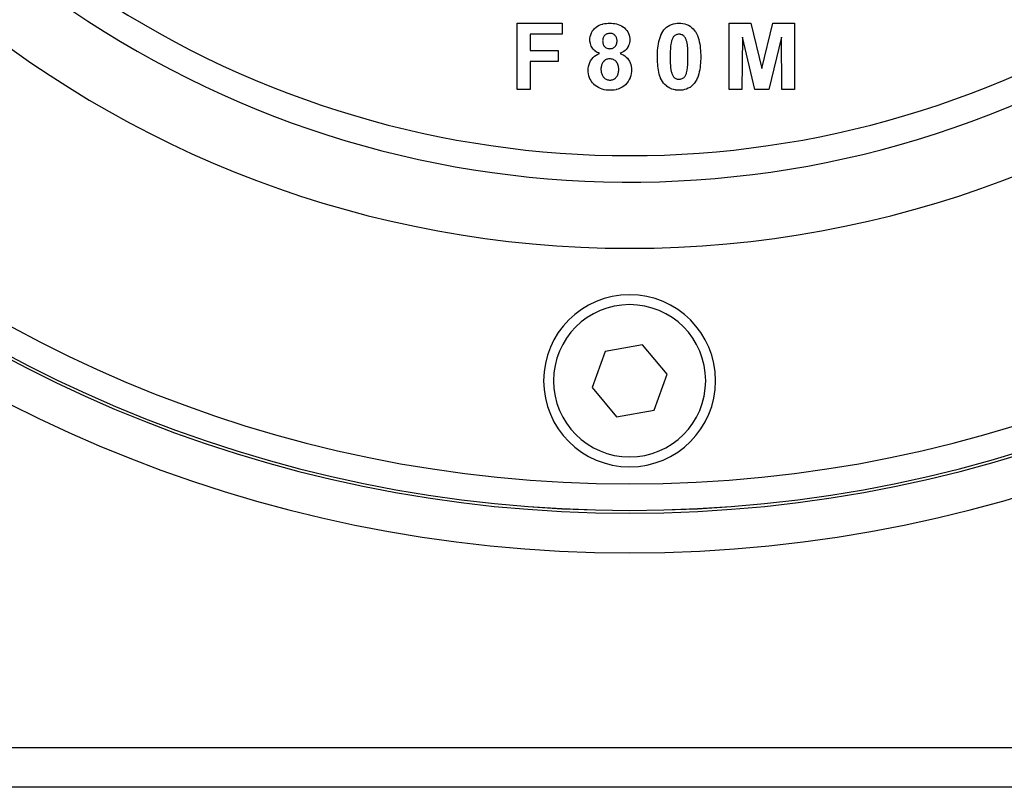
# Model space of a CAD drawing. Extents: x 24 to 1347, y -773 to 283.
# Drawn here: x 1176 to 1250, y -376 to -318 of the extents above; entities that cross this region are included whole.
import ezdxf

# ---------------------------------------------------------------- set-up
doc = ezdxf.new("R2010")
doc.units = 0
doc.linetypes.add('DASHED', pattern=[11.05, 8.7, -2.35])
doc.layers.get('0').update_dxf_attribs({"linetype": 'CONTINUOUS'})
doc.layers.add('NEVIDI', color=4, linetype='DASHED')

msp = doc.modelspace()

# ---------------------------------------------------------------- linework, layer by layer
at = {"color": 2}
for p, q in [((1213.511604, -318.204154), (1216.90904, -318.204154)), ((1213.511604, -323.204154), (1213.511604, -318.204154)), ((1216.90904, -318.204154), (1216.90904, -319.037487)), ((1219.461397, -318.502877), (1219.575419, -318.424328)), ((1219.575419, -318.424328), (1219.578091, -318.42272)), ((1219.578091, -318.42272), (1219.700548, -318.358075)), ((1219.700548, -318.358075), (1219.703381, -318.356764)), ((1219.703381, -318.356764), (1219.831906, -318.304522)), ((1219.831906, -318.304522), (1219.834608, -318.303574)), ((1219.834608, -318.303574), (1219.967643, -318.264284)), ((1219.967643, -318.264284), (1219.97042, -318.263599)), ((1219.97042, -318.263599), (1220.106262, -318.235279)), ((1220.106262, -318.235279), (1220.109333, -318.234754)), ((1220.109333, -318.234754), (1220.246608, -318.216574)), ((1220.246608, -318.216574), (1220.249714, -318.216278)), ((1220.249714, -318.216278), (1220.387912, -318.207387)), ((1220.387912, -318.207387), (1220.391032, -318.207269)), ((1220.391032, -318.207269), (1220.505195, -318.204154)), ((1220.505195, -318.204154), (1220.613966, -318.207064)), ((1220.613966, -318.207064), (1220.616815, -318.207169)), ((1220.616815, -318.207169), (1220.746996, -318.21523)), ((1220.746996, -318.21523), (1220.749818, -318.215487)), ((1220.749818, -318.215487), (1220.879099, -318.231611)), ((1220.879099, -318.231611), (1220.881905, -318.23206)), ((1220.881905, -318.23206), (1221.009709, -318.257151)), ((1221.009709, -318.257151), (1221.012497, -318.257803)), ((1221.012497, -318.257803), (1221.138203, -318.292643)), ((1221.138203, -318.292643), (1221.140891, -318.293519)), ((1221.140891, -318.293519), (1221.262809, -318.339398)), ((1221.262809, -318.339398), (1221.265433, -318.340514)), ((1221.265433, -318.340514), (1221.383109, -318.396882)), ((1221.383109, -318.396882), (1221.385529, -318.398202)), ((1221.385529, -318.398202), (1221.496023, -318.467287)), ((1224.794095, -318.510643), (1224.91004, -318.425881)), ((1224.91004, -318.425881), (1224.912704, -318.42416)), ((1224.912704, -318.42416), (1225.037993, -318.353749)), ((1225.037993, -318.353749), (1225.040748, -318.352403)), ((1225.040748, -318.352403), (1225.172846, -318.295862)), ((1225.172846, -318.295862), (1225.175779, -318.294782)), ((1225.175779, -318.294782), (1225.313338, -318.253037)), ((1225.313338, -318.253037), (1225.316379, -318.252297)), ((1225.316379, -318.252297), (1225.457536, -318.224467)), ((1225.457536, -318.224467), (1225.460627, -318.223992)), ((1225.460627, -318.223992), (1225.603362, -318.208926)), ((1225.603362, -318.208926), (1225.606484, -318.208743)), ((1225.606484, -318.208743), (1225.735954, -318.204154)), ((1225.73597, -318.204154), (1225.869288, -318.208919)), ((1225.869288, -318.208919), (1225.872429, -318.209107)), ((1225.872429, -318.209107), (1226.015848, -318.22455)), ((1226.015848, -318.22455), (1226.01901, -318.225046)), ((1226.01901, -318.225046), (1226.160578, -318.253964)), ((1226.160578, -318.253964), (1226.163653, -318.254742)), ((1226.163653, -318.254742), (1226.301736, -318.297283)), ((1226.301736, -318.297283), (1226.304613, -318.29834)), ((1226.304613, -318.29834), (1226.437105, -318.355678)), ((1226.437105, -318.355678), (1226.44013, -318.357201)), ((1226.44013, -318.357201), (1226.564857, -318.429664)), ((1226.564857, -318.429664), (1226.567463, -318.431394)), ((1226.567463, -318.431394), (1226.68344, -318.517721)), ((1229.524424, -323.204154), (1229.524424, -318.204154)), ((1229.524424, -318.204154), (1231.151027, -318.204154)), ((1231.151027, -318.204154), (1231.992373, -321.61461)), ((1231.992373, -321.61461), (1232.833719, -318.204154)), ((1232.833719, -318.204154), (1234.460322, -318.204154)), ((1234.460322, -318.204154), (1234.460322, -323.204154)), ((1214.473142, -319.037487), (1214.473142, -320.255436)), ((1216.90904, -319.037487), (1214.473142, -319.037487)), ((1219.022469, -319.209544), (1219.057053, -319.075436)), ((1219.057053, -319.075436), (1219.058, -319.072478)), ((1219.058, -319.072478), (1219.108093, -318.943388)), ((1219.108093, -318.943388), (1219.10941, -318.940547)), ((1219.10941, -318.940547), (1219.175556, -318.818934)), ((1219.175556, -318.818934), (1219.177244, -318.816246)), ((1219.177244, -318.816246), (1219.257534, -318.703183)), ((1219.257534, -318.703183), (1219.25933, -318.700934)), ((1219.25933, -318.700934), (1219.352548, -318.598259)), ((1219.352548, -318.598259), (1219.3547, -318.596164)), ((1219.3547, -318.596164), (1219.458945, -318.5048)), ((1219.458945, -318.5048), (1219.461397, -318.502877)), ((1220.049157, -319.207336), (1220.020163, -319.258629)), ((1220.050263, -319.205628), (1220.049157, -319.207336)), ((1220.08534, -319.157944), (1220.050263, -319.205628)), ((1220.086478, -319.156574), (1220.08534, -319.157944)), ((1220.126886, -319.113223), (1220.086478, -319.156574)), ((1220.12835, -319.111825), (1220.126886, -319.113223)), ((1220.173428, -319.073764), (1220.12835, -319.111825)), ((1220.175035, -319.072574), (1220.173428, -319.073764)), ((1220.224638, -319.040725), (1220.175035, -319.072574)), ((1220.226389, -319.039757), (1220.224638, -319.040725)), ((1220.27988, -319.014421), (1220.226389, -319.039757)), ((1220.281609, -319.013726), (1220.27988, -319.014421)), ((1220.337748, -318.994913), (1220.281609, -319.013726)), ((1220.339765, -318.994367), (1220.337748, -318.994913)), ((1220.397467, -318.982396), (1220.339765, -318.994367)), ((1220.399442, -318.982106), (1220.397467, -318.982396)), ((1220.458039, -318.976151), (1220.399442, -318.982106)), ((1220.460034, -318.976018), (1220.458039, -318.976151)), ((1220.511203, -318.973384), (1220.460034, -318.976018)), ((1220.556056, -318.975696), (1220.511203, -318.973384)), ((1220.557828, -318.975811), (1220.556056, -318.975696)), ((1220.612189, -318.981087), (1220.557828, -318.975811)), ((1220.613944, -318.98133), (1220.612189, -318.981087)), ((1220.667492, -318.991884), (1220.613944, -318.98133)), ((1220.66922, -318.99233), (1220.667492, -318.991884)), ((1220.721401, -319.008919), (1220.66922, -318.99233)), ((1220.723074, -319.00955), (1220.721401, -319.008919)), ((1220.773036, -319.031449), (1220.723074, -319.00955)), ((1220.774621, -319.032251), (1220.773036, -319.031449)), ((1220.821746, -319.059877), (1220.774621, -319.032251)), ((1220.823213, -319.060871), (1220.821746, -319.059877)), ((1220.866354, -319.094394), (1220.823213, -319.060871)), ((1220.867693, -319.095573), (1220.866354, -319.094394)), ((1220.906786, -319.133935), (1220.867693, -319.095573)), ((1220.907995, -319.135248), (1220.906786, -319.133935)), ((1220.942941, -319.177392), (1220.907995, -319.135248)), ((1220.943991, -319.178809), (1220.942941, -319.177392)), ((1220.973784, -319.224309), (1220.943991, -319.178809)), ((1221.496023, -318.467287), (1221.498517, -318.46905)), ((1221.498517, -318.46905), (1221.600957, -318.549525)), ((1221.600957, -318.549525), (1221.603106, -318.551391)), ((1221.603106, -318.551391), (1221.696989, -318.641662)), ((1221.696989, -318.641662), (1221.698929, -318.643747)), ((1221.698929, -318.643747), (1221.782071, -318.744268)), ((1221.782071, -318.744268), (1221.783764, -318.746555)), ((1221.783764, -318.746555), (1221.855614, -318.855187)), ((1221.855614, -318.855187), (1221.85704, -318.85765)), ((1221.85704, -318.85765), (1221.915054, -318.974486)), ((1221.915054, -318.974486), (1221.91616, -318.977106)), ((1221.91616, -318.977106), (1221.959806, -319.09979)), ((1221.959806, -319.09979), (1221.960609, -319.10252)), ((1221.960609, -319.10252), (1221.990747, -319.229255)), ((1224.298542, -319.272382), (1224.356419, -319.120544)), ((1224.356419, -319.120544), (1224.357796, -319.117382)), ((1224.357796, -319.117382), (1224.427716, -318.970673)), ((1224.427716, -318.970673), (1224.429403, -318.967466)), ((1224.429403, -318.967466), (1224.431097, -318.964263)), ((1224.431097, -318.964263), (1224.507573, -318.834142)), ((1224.507573, -318.834142), (1224.511958, -318.827437)), ((1224.511958, -318.827437), (1224.513988, -318.82436)), ((1224.513988, -318.82436), (1224.596139, -318.711966)), ((1224.596139, -318.711966), (1224.684079, -318.612615)), ((1224.684079, -318.612615), (1224.686246, -318.610334)), ((1224.686246, -318.610334), (1224.791498, -318.512771)), ((1224.791498, -318.512771), (1224.794095, -318.510643)), ((1225.361003, -319.176478), (1225.321386, -319.217936)), ((1225.362506, -319.175097), (1225.361003, -319.176478)), ((1225.407154, -319.139045), (1225.362506, -319.175097)), ((1225.408801, -319.137879), (1225.407154, -319.139045)), ((1225.457729, -319.107439), (1225.408801, -319.137879)), ((1225.459269, -319.106598), (1225.457729, -319.107439)), ((1225.511209, -319.081676), (1225.459269, -319.106598)), ((1225.512827, -319.081), (1225.511209, -319.081676)), ((1225.567107, -319.061601), (1225.512827, -319.081)), ((1225.568797, -319.061095), (1225.567107, -319.061601)), ((1225.624832, -319.04767), (1225.568797, -319.061095)), ((1225.626805, -319.047319), (1225.624832, -319.04767)), ((1225.68368, -319.040429), (1225.626805, -319.047319)), ((1225.685678, -319.040278), (1225.68368, -319.040429)), ((1225.735963, -319.037487), (1225.685678, -319.040278)), ((1225.767994, -319.039088), (1225.735963, -319.037487)), ((1225.769774, -319.039193), (1225.767994, -319.039088)), ((1225.823756, -319.044048), (1225.769774, -319.039193)), ((1225.825524, -319.044282), (1225.823756, -319.044048)), ((1225.878889, -319.054442), (1225.825524, -319.044282)), ((1225.880617, -319.054873), (1225.878889, -319.054442)), ((1225.932475, -319.070783), (1225.880617, -319.054873)), ((1225.934147, -319.071393), (1225.932475, -319.070783)), ((1225.984207, -319.09257), (1225.934147, -319.071393)), ((1225.985807, -319.093343), (1225.984207, -319.09257)), ((1226.03342, -319.119321), (1225.985807, -319.093343)), ((1226.034933, -319.120255), (1226.03342, -319.119321)), ((1226.079359, -319.151606), (1226.034933, -319.120255)), ((1226.080738, -319.152723), (1226.079359, -319.151606)), ((1226.120554, -319.189506), (1226.080738, -319.152723)), ((1226.121782, -319.190791), (1226.120554, -319.189506)), ((1226.157102, -319.232285), (1226.121782, -319.190791)), ((1226.68344, -318.517721), (1226.685849, -318.519715)), ((1226.685849, -318.519715), (1226.791339, -318.618107)), ((1226.791339, -318.618107), (1226.793661, -318.620563)), ((1226.793661, -318.620563), (1226.879793, -318.717976)), ((1226.879793, -318.717976), (1226.963794, -318.833821)), ((1226.963794, -318.833821), (1226.965693, -318.836726)), ((1226.965693, -318.836726), (1226.968165, -318.840532)), ((1226.968165, -318.840532), (1227.045083, -318.970631)), ((1227.045083, -318.970631), (1227.04845, -318.977044)), ((1227.04845, -318.977044), (1227.05003, -318.980084)), ((1227.05003, -318.980084), (1227.118166, -319.12786)), ((1227.118166, -319.12786), (1227.119595, -319.131254)), ((1227.119595, -319.131254), (1227.177692, -319.283234)), ((1218.998783, -319.470179), (1219.003491, -319.352947)), ((1219.00261, -319.550525), (1218.998783, -319.470179)), ((1219.00274, -319.552564), (1219.00261, -319.550525)), ((1219.00315, -319.558798), (1219.00274, -319.552564)), ((1219.012393, -319.64697), (1219.00315, -319.558798)), ((1219.003491, -319.352947), (1219.003695, -319.350067)), ((1219.003695, -319.350067), (1219.021877, -319.212575)), ((1219.012431, -319.647218), (1219.012393, -319.64697)), ((1219.012731, -319.6492), (1219.012431, -319.647218)), ((1219.031679, -319.742275), (1219.012731, -319.6492)), ((1219.021877, -319.212575), (1219.022469, -319.209544)), ((1219.032233, -319.744458), (1219.031679, -319.742275)), ((1219.05968, -319.835456), (1219.032233, -319.744458)), ((1219.060352, -319.837375), (1219.05968, -319.835456)), ((1219.095764, -319.925735), (1219.060352, -319.837375)), ((1219.096609, -319.927595), (1219.095764, -319.925735)), ((1219.139846, -320.012296), (1219.096609, -319.927595)), ((1219.962385, -319.49614), (1219.960322, -319.545299)), ((1219.960322, -319.545299), (1219.962182, -319.592944)), ((1219.962182, -319.592944), (1219.962271, -319.594735)), ((1219.962271, -319.594735), (1219.966376, -319.650211)), ((1219.962496, -319.494114), (1219.962385, -319.49614)), ((1219.967525, -319.435451), (1219.962496, -319.494114)), ((1219.966376, -319.650211), (1219.966563, -319.651985)), ((1219.966563, -319.651985), (1219.974806, -319.706988)), ((1219.967778, -319.433442), (1219.967525, -319.435451)), ((1219.978315, -319.375251), (1219.967778, -319.433442)), ((1219.974806, -319.706988), (1219.975154, -319.708737)), ((1219.975154, -319.708737), (1219.988638, -319.76281)), ((1219.97873, -319.373516), (1219.978315, -319.375251)), ((1219.995642, -319.31674), (1219.97873, -319.373516)), ((1219.988638, -319.76281), (1219.989152, -319.764516)), ((1219.989152, -319.764516), (1220.007777, -319.817052)), ((1219.99633, -319.314821), (1219.995642, -319.31674)), ((1220.019267, -319.260457), (1219.99633, -319.314821)), ((1220.007777, -319.817052), (1220.008453, -319.818697)), ((1220.008453, -319.818697), (1220.032257, -319.869052)), ((1220.020163, -319.258629), (1220.019267, -319.260457)), ((1220.032257, -319.869052), (1220.0331, -319.870614)), ((1220.0331, -319.870614), (1220.062249, -319.918105)), ((1220.062249, -319.918105), (1220.063262, -319.919562)), ((1220.063262, -319.919562), (1220.097762, -319.963326)), ((1220.889811, -319.983164), (1220.929902, -319.938603)), ((1220.929902, -319.938603), (1220.931164, -319.937009)), ((1220.931164, -319.937009), (1220.96521, -319.888031)), ((1220.96521, -319.888031), (1220.966265, -319.886293)), ((1220.966265, -319.886293), (1220.994081, -319.83354)), ((1220.974779, -319.22605), (1220.973784, -319.224309)), ((1220.999051, -319.274764), (1220.974779, -319.22605)), ((1220.994081, -319.83354), (1220.994924, -319.831688)), ((1220.994924, -319.831688), (1221.016717, -319.775868)), ((1220.999846, -319.2766), (1220.999051, -319.274764)), ((1221.019113, -319.327653), (1220.999846, -319.2766)), ((1221.016717, -319.775868), (1221.017276, -319.774175)), ((1221.017276, -319.774175), (1221.033124, -319.716365)), ((1221.01966, -319.329326), (1221.019113, -319.327653)), ((1221.034149, -319.382123), (1221.01966, -319.329326)), ((1221.033124, -319.716365), (1221.033559, -319.714376)), ((1221.033559, -319.714376), (1221.043225, -319.655598)), ((1221.034529, -319.383837), (1221.034149, -319.382123)), ((1221.043533, -319.437623), (1221.034529, -319.383837)), ((1221.043225, -319.655598), (1221.043455, -319.653579)), ((1221.043455, -319.653579), (1221.048068, -319.594152)), ((1221.043743, -319.439427), (1221.043533, -319.437623)), ((1221.04811, -319.493841), (1221.043743, -319.439427)), ((1221.048068, -319.594152), (1221.048169, -319.592119)), ((1221.048204, -319.495649), (1221.04811, -319.493841)), ((1221.048169, -319.592119), (1221.050065, -319.542295)), ((1221.050065, -319.542295), (1221.048204, -319.495649)), ((1221.923693, -319.899934), (1221.873063, -319.998506)), ((1221.92465, -319.897755), (1221.923693, -319.899934)), ((1221.963567, -319.793569), (1221.92465, -319.897755)), ((1221.964267, -319.791337), (1221.963567, -319.793569)), ((1221.99169, -319.683702), (1221.964267, -319.791337)), ((1221.990747, -319.229255), (1221.991265, -319.232056)), ((1221.991265, -319.232056), (1222.007562, -319.361439)), ((1221.992166, -319.681242), (1221.99169, -319.683702)), ((1222.006387, -319.571435), (1221.992166, -319.681242)), ((1222.006576, -319.568911), (1222.006387, -319.571435)), ((1222.011604, -319.470179), (1222.006576, -319.568911)), ((1222.007562, -319.361439), (1222.007747, -319.364275)), ((1222.007747, -319.364275), (1222.011604, -319.470179)), ((1224.131643, -320.084423), (1224.150221, -319.922783)), ((1224.150221, -319.922783), (1224.150666, -319.919389)), ((1224.150666, -319.919389), (1224.175579, -319.758695)), ((1224.175579, -319.758695), (1224.176239, -319.755072)), ((1224.176239, -319.755072), (1224.208753, -319.595827)), ((1224.208753, -319.595827), (1224.2095, -319.592478)), ((1224.2095, -319.592478), (1224.24819, -319.43453)), ((1224.24819, -319.43453), (1224.24916, -319.430987)), ((1224.24916, -319.430987), (1224.297362, -319.275865)), ((1224.297362, -319.275865), (1224.298542, -319.272382)), ((1225.098069, -319.927225), (1225.080462, -320.12955)), ((1225.098532, -319.92292), (1225.098069, -319.927225)), ((1225.125775, -319.721813), (1225.098532, -319.92292)), ((1225.126552, -319.717285), (1225.125775, -319.721813)), ((1225.170057, -319.528272), (1225.126552, -319.717285)), ((1225.185297, -319.482167), (1225.170057, -319.528272)), ((1225.18587, -319.480473), (1225.185297, -319.482167)), ((1225.205182, -319.426294), (1225.18587, -319.480473)), ((1225.205908, -319.424387), (1225.205182, -319.426294)), ((1225.227901, -319.371473), (1225.205908, -319.424387)), ((1225.228748, -319.369614), (1225.227901, -319.371473)), ((1225.254349, -319.318314), (1225.228748, -319.369614)), ((1225.255328, -319.31652), (1225.254349, -319.318314)), ((1225.284815, -319.267269), (1225.255328, -319.31652)), ((1225.285941, -319.265564), (1225.284815, -319.267269)), ((1225.320076, -319.219501), (1225.285941, -319.265564)), ((1225.321386, -319.217936), (1225.320076, -319.219501)), ((1226.158168, -319.233686), (1226.157102, -319.232285)), ((1226.188946, -319.278456), (1226.158168, -319.233686)), ((1226.18993, -319.280033), (1226.188946, -319.278456)), ((1226.216885, -319.327094), (1226.18993, -319.280033)), ((1226.217705, -319.328647), (1226.216885, -319.327094)), ((1226.241654, -319.377433), (1226.217705, -319.328647)), ((1226.2424, -319.379065), (1226.241654, -319.377433)), ((1226.263756, -319.428903), (1226.2424, -319.379065)), ((1226.264412, -319.430532), (1226.263756, -319.428903)), ((1226.283757, -319.481357), (1226.264412, -319.430532)), ((1226.284361, -319.483037), (1226.283757, -319.481357)), ((1226.30182, -319.53447), (1226.284361, -319.483037)), ((1226.302362, -319.536158), (1226.30182, -319.53447)), ((1226.318052, -319.588078), (1226.302362, -319.536158)), ((1226.318535, -319.589789), (1226.318052, -319.588078)), ((1226.332207, -319.642314), (1226.318535, -319.589789)), ((1226.332618, -319.644052), (1226.332207, -319.642314)), ((1226.343816, -319.697111), (1226.332618, -319.644052)), ((1226.344144, -319.698853), (1226.343816, -319.697111)), ((1226.353357, -319.752449), (1226.344144, -319.698853)), ((1226.353638, -319.754214), (1226.353357, -319.752449)), ((1226.361807, -319.807852), (1226.353638, -319.754214)), ((1226.362063, -319.809609), (1226.361807, -319.807852)), ((1226.369438, -319.863372), (1226.362063, -319.809609)), ((1226.369663, -319.865139), (1226.369438, -319.863372)), ((1226.375889, -319.918986), (1226.369663, -319.865139)), ((1226.376071, -319.920748), (1226.375889, -319.918986)), ((1226.381179, -319.974805), (1226.376071, -319.920748)), ((1227.177692, -319.283234), (1227.178877, -319.28672)), ((1227.178877, -319.28672), (1227.226209, -319.442412)), ((1227.226209, -319.442412), (1227.227125, -319.445715)), ((1227.227125, -319.445715), (1227.265705, -319.604028)), ((1227.265705, -319.604028), (1227.266413, -319.607383)), ((1227.266413, -319.607383), (1227.297141, -319.767305)), ((1227.297141, -319.767305), (1227.297768, -319.770924)), ((1227.297768, -319.770924), (1227.322083, -319.931704)), ((1227.322083, -319.931704), (1227.322557, -319.935351)), ((1227.322557, -319.935351), (1227.340958, -320.097046)), ((1230.518014, -319.267855), (1230.485963, -323.204154)), ((1231.456516, -323.204154), (1230.518014, -319.267855)), ((1233.466732, -319.267855), (1232.528231, -323.204154)), ((1233.498783, -323.204154), (1233.466732, -319.267855)), ((1214.473142, -320.255436), (1216.588527, -320.255436)), ((1216.588527, -320.255436), (1216.588527, -321.088769)), ((1219.140857, -320.01407), (1219.139846, -320.012296)), ((1219.191767, -320.094344), (1219.140857, -320.01407)), ((1219.192944, -320.09601), (1219.191767, -320.094344)), ((1219.252002, -320.170266), (1219.192944, -320.09601)), ((1219.253519, -320.171979), (1219.252002, -320.170266)), ((1219.319504, -320.240336), (1219.253519, -320.171979)), ((1219.320996, -320.241727), (1219.319504, -320.240336)), ((1219.394219, -320.30236), (1219.320996, -320.241727)), ((1219.347856, -320.701343), (1219.468924, -320.616384)), ((1219.395843, -320.303598), (1219.394219, -320.30236)), ((1219.473197, -320.358639), (1219.395843, -320.303598)), ((1219.468924, -320.616384), (1219.471578, -320.614718)), ((1219.471578, -320.614718), (1219.600013, -320.54129)), ((1219.474905, -320.35975), (1219.473197, -320.358639)), ((1219.556698, -320.408351), (1219.474905, -320.35975)), ((1219.558487, -320.409332), (1219.556698, -320.408351)), ((1219.560467, -320.410413), (1219.558487, -320.409332)), ((1219.639647, -320.450344), (1219.560467, -320.410413)), ((1219.600013, -320.54129), (1219.602803, -320.53987)), ((1219.602803, -320.53987), (1219.720937, -320.485805)), ((1219.643429, -320.452085), (1219.639647, -320.450344)), ((1219.645322, -320.452951), (1219.643429, -320.452085)), ((1219.720938, -320.485804), (1219.645322, -320.452951)), ((1220.097762, -319.963326), (1220.098943, -319.964648)), ((1220.098943, -319.964648), (1220.138549, -320.003679)), ((1220.138549, -320.003679), (1220.139892, -320.004845)), ((1220.139892, -320.004845), (1220.184032, -320.038648)), ((1220.184032, -320.038648), (1220.185724, -320.039786)), ((1220.185724, -320.039786), (1220.233506, -320.067918)), ((1220.233506, -320.067918), (1220.235319, -320.068845)), ((1220.235319, -320.068845), (1220.286099, -320.091175)), ((1220.286099, -320.091175), (1220.288008, -320.091885)), ((1220.288008, -320.091885), (1220.341038, -320.108256)), ((1220.341038, -320.108256), (1220.343012, -320.108745)), ((1220.343012, -320.108745), (1220.397442, -320.119058)), ((1220.397442, -320.119058), (1220.399451, -320.119329)), ((1220.399451, -320.119329), (1220.454577, -320.124634)), ((1220.454577, -320.124634), (1220.456602, -320.124769)), ((1220.456602, -320.124769), (1220.502189, -320.12723)), ((1220.502189, -320.12723), (1220.554015, -320.124444)), ((1220.554015, -320.124444), (1220.556016, -320.124305)), ((1220.556016, -320.124305), (1220.615298, -320.118013)), ((1220.615298, -320.118013), (1220.617269, -320.117711)), ((1220.617269, -320.117711), (1220.675568, -320.105157)), ((1220.675568, -320.105157), (1220.677494, -320.104619)), ((1220.677494, -320.104619), (1220.734002, -320.085188)), ((1220.734002, -320.085188), (1220.735956, -320.084386)), ((1220.735956, -320.084386), (1220.789811, -320.05833)), ((1220.789811, -320.05833), (1220.791559, -320.057345)), ((1220.791559, -320.057345), (1220.841501, -320.024709)), ((1220.841501, -320.024709), (1220.843098, -320.023507)), ((1220.843098, -320.023507), (1220.888366, -319.984577)), ((1220.888366, -319.984577), (1220.889811, -319.983164)), ((1221.282436, -320.485804), (1221.391021, -320.532891)), ((1221.370228, -320.445962), (1221.282437, -320.485804)), ((1221.372319, -320.444971), (1221.370228, -320.445962)), ((1221.470751, -320.393454), (1221.372319, -320.444971)), ((1221.391021, -320.532891), (1221.393729, -320.534176)), ((1221.393729, -320.534176), (1221.395081, -320.534821)), ((1221.395081, -320.534821), (1221.503482, -320.592616)), ((1221.472744, -320.392284), (1221.470751, -320.393454)), ((1221.565581, -320.331526), (1221.472744, -320.392284)), ((1221.503482, -320.592616), (1221.511022, -320.597072)), ((1221.511022, -320.597072), (1221.513467, -320.598528)), ((1221.513467, -320.598528), (1221.625132, -320.671205)), ((1221.567664, -320.33002), (1221.565581, -320.331526)), ((1221.654671, -320.261083), (1221.567664, -320.33002)), ((1221.625132, -320.671205), (1221.627443, -320.672866)), ((1221.627443, -320.672866), (1221.730308, -320.757203)), ((1221.656606, -320.259397), (1221.654671, -320.261083)), ((1221.736243, -320.182231), (1221.656606, -320.259397)), ((1221.737813, -320.180531), (1221.736243, -320.182231)), ((1221.808615, -320.095099), (1221.737813, -320.180531)), ((1221.810148, -320.09304), (1221.808615, -320.095099)), ((1221.87179, -320.000658), (1221.810148, -320.09304)), ((1221.873063, -319.998506), (1221.87179, -320.000658)), ((1224.101348, -320.728191), (1224.102747, -320.585259)), ((1224.102747, -320.585259), (1224.10281, -320.581788)), ((1224.10281, -320.581788), (1224.102896, -320.57725)), ((1224.102896, -320.57725), (1224.107788, -320.426395)), ((1224.107788, -320.426395), (1224.108088, -320.419393)), ((1224.108088, -320.419393), (1224.108248, -320.415712)), ((1224.108248, -320.415712), (1224.116755, -320.253402)), ((1224.116755, -320.253402), (1224.117004, -320.249727)), ((1224.117004, -320.249727), (1224.131291, -320.087834)), ((1224.131291, -320.087834), (1224.131643, -320.084423)), ((1225.064636, -320.548518), (1225.062886, -320.738208)), ((1225.064704, -320.544188), (1225.064636, -320.548518)), ((1225.069977, -320.341286), (1225.064704, -320.544188)), ((1225.070139, -320.336712), (1225.069977, -320.341286)), ((1225.080154, -320.134119), (1225.070139, -320.336712)), ((1225.080462, -320.12955), (1225.080154, -320.134119)), ((1226.381333, -319.976576), (1226.381179, -319.974805)), ((1226.385786, -320.030787), (1226.381333, -319.976576)), ((1226.385926, -320.032559), (1226.385786, -320.030787)), ((1226.390083, -320.08658), (1226.385926, -320.032559)), ((1226.390214, -320.088353), (1226.390083, -320.08658)), ((1226.393999, -320.142558), (1226.390214, -320.088353)), ((1226.394114, -320.144328), (1226.393999, -320.142558)), ((1226.39727, -320.198381), (1226.394114, -320.144328)), ((1226.397361, -320.200152), (1226.39727, -320.198381)), ((1226.39982, -320.254449), (1226.397361, -320.200152)), ((1226.399891, -320.256229), (1226.39982, -320.254449)), ((1226.401856, -320.310341), (1226.399891, -320.256229)), ((1226.401915, -320.312102), (1226.401856, -320.310341)), ((1226.403667, -320.366482), (1226.401915, -320.312102)), ((1226.403723, -320.368236), (1226.403667, -320.366482)), ((1226.4054, -320.422524), (1226.403723, -320.368236)), ((1226.405453, -320.42434), (1226.4054, -320.422524)), ((1226.40692, -320.478501), (1226.405453, -320.42434)), ((1226.406962, -320.480256), (1226.40692, -320.478501)), ((1226.40805, -320.534559), (1226.406962, -320.480256)), ((1226.408078, -320.536343), (1226.40805, -320.534559)), ((1226.408705, -320.590544), (1226.408078, -320.536343)), ((1226.408719, -320.592299), (1226.408705, -320.590544)), ((1226.408998, -320.646675), (1226.408719, -320.592299)), ((1226.409003, -320.648456), (1226.408998, -320.646675)), ((1226.409059, -320.70273), (1226.409003, -320.648456)), ((1227.340958, -320.097046), (1227.34133, -320.100702)), ((1227.34133, -320.100702), (1227.355327, -320.262822)), ((1227.355327, -320.262822), (1227.355554, -320.266261)), ((1227.355554, -320.266261), (1227.363933, -320.428772)), ((1227.363933, -320.428772), (1227.364087, -320.432391)), ((1227.364087, -320.432391), (1227.364239, -320.436011)), ((1227.364239, -320.436011), (1227.369038, -320.587068)), ((1227.369038, -320.587068), (1227.369184, -320.595074)), ((1227.369184, -320.595074), (1227.369248, -320.598757)), ((1227.369248, -320.598757), (1227.370578, -320.738207)), ((1214.473142, -321.088769), (1214.473142, -323.204154)), ((1216.588527, -321.088769), (1214.473142, -321.088769)), ((1218.897467, -321.46678), (1218.933671, -321.323277)), ((1218.933671, -321.323277), (1218.934593, -321.320311)), ((1218.934593, -321.320311), (1218.985948, -321.181485)), ((1218.985948, -321.181485), (1218.987201, -321.178573)), ((1218.987201, -321.178573), (1219.052897, -321.046016)), ((1219.052897, -321.046016), (1219.054412, -321.043347)), ((1219.054412, -321.043347), (1219.13526, -320.919402)), ((1219.13526, -320.919402), (1219.137137, -320.916897)), ((1219.137137, -320.916897), (1219.233514, -320.804728)), ((1219.233514, -320.804728), (1219.235706, -320.802487)), ((1219.235706, -320.802487), (1219.345403, -320.70329)), ((1219.345403, -320.70329), (1219.347856, -320.701343)), ((1219.86111, -321.433035), (1219.847571, -321.490816)), ((1219.861652, -321.431062), (1219.86111, -321.433035)), ((1219.879135, -321.374234), (1219.861652, -321.431062)), ((1219.879788, -321.372306), (1219.879135, -321.374234)), ((1219.900543, -321.316439), (1219.879788, -321.372306)), ((1219.901312, -321.31455), (1219.900543, -321.316439)), ((1219.92556, -321.260438), (1219.901312, -321.31455)), ((1219.92646, -321.258609), (1219.92556, -321.260438)), ((1219.954519, -321.206373), (1219.92646, -321.258609)), ((1219.955545, -321.20461), (1219.954519, -321.206373)), ((1219.987157, -321.154059), (1219.955545, -321.20461)), ((1219.988155, -321.152568), (1219.987157, -321.154059)), ((1220.023277, -321.104403), (1219.988155, -321.152568)), ((1220.024545, -321.102825), (1220.023277, -321.104403)), ((1220.064302, -321.058813), (1220.024545, -321.102825)), ((1220.065729, -321.057405), (1220.064302, -321.058813)), ((1220.110136, -321.01802), (1220.065729, -321.057405)), ((1220.111703, -321.016772), (1220.110136, -321.01802)), ((1220.160307, -320.98246), (1220.111703, -321.016772)), ((1220.161893, -320.981479), (1220.160307, -320.98246)), ((1220.214446, -320.953428), (1220.161893, -320.981479)), ((1220.216271, -320.952601), (1220.214446, -320.953428)), ((1220.271634, -320.931235), (1220.216271, -320.952601)), ((1220.273538, -320.930608), (1220.271634, -320.931235)), ((1220.330712, -320.914607), (1220.273538, -320.930608)), ((1220.332673, -320.914156), (1220.330712, -320.914607)), ((1220.391252, -320.903694), (1220.332673, -320.914156)), ((1220.393291, -320.903431), (1220.391252, -320.903694)), ((1220.452356, -320.898345), (1220.393291, -320.903431)), ((1220.454402, -320.898241), (1220.452356, -320.898345)), ((1220.50319, -320.896461), (1220.454402, -320.898241)), ((1220.562715, -320.898532), (1220.50319, -320.896461)), ((1220.564233, -320.898631), (1220.562715, -320.898532)), ((1220.63577, -320.907946), (1220.564233, -320.898631)), ((1220.637264, -320.908239), (1220.63577, -320.907946)), ((1220.707136, -320.926076), (1220.637264, -320.908239)), ((1220.708588, -320.926531), (1220.707136, -320.926076)), ((1220.776046, -320.951947), (1220.708588, -320.926531)), ((1220.777663, -320.952676), (1220.776046, -320.951947)), ((1220.841342, -320.986562), (1220.777663, -320.952676)), ((1220.842637, -320.987359), (1220.841342, -320.986562)), ((1220.901662, -321.028794), (1220.842637, -320.987359)), ((1220.902853, -321.029739), (1220.901662, -321.028794)), ((1220.956649, -321.077737), (1220.902853, -321.029739)), ((1220.957902, -321.07899), (1220.956649, -321.077737)), ((1221.006467, -321.132329), (1220.957902, -321.07899)), ((1221.007442, -321.133501), (1221.006467, -321.132329)), ((1221.050463, -321.191386), (1221.007442, -321.133501)), ((1221.051291, -321.192647), (1221.050463, -321.191386)), ((1221.087357, -321.255111), (1221.051291, -321.192647)), ((1221.088151, -321.256675), (1221.087357, -321.255111)), ((1221.117732, -321.322476), (1221.088151, -321.256675)), ((1221.118285, -321.323874), (1221.117732, -321.322476)), ((1221.141492, -321.392183), (1221.118285, -321.323874)), ((1221.141907, -321.393634), (1221.141492, -321.392183)), ((1221.158747, -321.463759), (1221.141907, -321.393634)), ((1221.730308, -320.757203), (1221.732595, -320.759296)), ((1221.732595, -320.759296), (1221.826414, -320.853563)), ((1221.826414, -320.853563), (1221.828319, -320.855682)), ((1221.828319, -320.855682), (1221.911035, -320.959957)), ((1221.911035, -320.959957), (1221.91267, -320.962294)), ((1221.91267, -320.962294), (1221.983191, -321.075199)), ((1221.983191, -321.075199), (1221.984578, -321.077696)), ((1221.984578, -321.077696), (1222.042163, -321.197819)), ((1222.042163, -321.197819), (1222.04324, -321.200463)), ((1222.04324, -321.200463), (1222.087077, -321.32607)), ((1222.087077, -321.32607), (1222.087884, -321.328833)), ((1222.087884, -321.328833), (1222.117895, -321.458552)), ((1224.102396, -320.839518), (1224.101347, -320.728192)), ((1224.102434, -320.842654), (1224.102396, -320.839518)), ((1224.105443, -320.991517), (1224.102434, -320.842654)), ((1224.105545, -320.994909), (1224.105443, -320.991517)), ((1224.10577, -321.002169), (1224.105545, -320.994909)), ((1224.11166, -321.13905), (1224.10577, -321.002169)), ((1224.111914, -321.143689), (1224.11166, -321.13905)), ((1224.1121, -321.14704), (1224.111914, -321.143689)), ((1224.121775, -321.295648), (1224.1121, -321.14704)), ((1224.12201, -321.298781), (1224.121775, -321.295648)), ((1224.135353, -321.447075), (1224.12201, -321.298781)), ((1225.062886, -320.738208), (1225.063158, -320.770504)), ((1225.063158, -320.770504), (1225.063173, -320.772278)), ((1225.063173, -320.772278), (1225.063635, -320.824925)), ((1225.063635, -320.824925), (1225.063651, -320.826691)), ((1225.063651, -320.826691), (1225.064165, -320.879408)), ((1225.064165, -320.879408), (1225.064184, -320.881184)), ((1225.064184, -320.881184), (1225.064782, -320.933985)), ((1225.064782, -320.933985), (1225.064804, -320.935763)), ((1225.064804, -320.935763), (1225.065521, -320.98839)), ((1225.065521, -320.98839), (1225.065548, -320.990161)), ((1225.065548, -320.990161), (1225.066489, -321.042887)), ((1225.066489, -321.042887), (1225.066527, -321.044668)), ((1225.066527, -321.044668), (1225.067847, -321.097449)), ((1225.067847, -321.097449), (1225.067898, -321.099201)), ((1225.067898, -321.099201), (1225.06973, -321.151803)), ((1225.06973, -321.151803), (1225.069801, -321.15358)), ((1225.069801, -321.15358), (1225.072115, -321.206268)), ((1225.072115, -321.206268), (1225.072199, -321.208056)), ((1225.072199, -321.208056), (1225.074831, -321.260782)), ((1225.074831, -321.260782), (1225.074922, -321.262533)), ((1225.074922, -321.262533), (1225.077706, -321.315088)), ((1225.077706, -321.315088), (1225.077803, -321.316877)), ((1225.077803, -321.316877), (1225.08083, -321.36954)), ((1225.08083, -321.36954), (1225.080942, -321.371345)), ((1225.080942, -321.371345), (1225.084515, -321.423994)), ((1225.084515, -321.423994), (1225.084647, -321.425742)), ((1225.084647, -321.425742), (1225.089056, -321.478377)), ((1226.373942, -321.54645), (1226.391508, -321.344879)), ((1226.391508, -321.344879), (1226.391819, -321.340309)), ((1226.391819, -321.340309), (1226.401803, -321.138301)), ((1226.401803, -321.138301), (1226.401955, -321.133985)), ((1226.401955, -321.133985), (1226.407217, -320.931544)), ((1226.407217, -320.931544), (1226.407285, -320.92723)), ((1226.407285, -320.92723), (1226.40904, -320.738208)), ((1226.40904, -320.738208), (1226.409059, -320.704522)), ((1226.409059, -320.704522), (1226.409059, -320.70273)), ((1227.340393, -321.383911), (1227.321818, -321.545801)), ((1227.34077, -321.380249), (1227.340393, -321.383911)), ((1227.354965, -321.217937), (1227.34077, -321.380249)), ((1227.355213, -321.214257), (1227.354965, -321.217937)), ((1227.363728, -321.051511), (1227.355213, -321.214257)), ((1227.363876, -321.048089), (1227.363728, -321.051511)), ((1227.364185, -321.040852), (1227.363876, -321.048089)), ((1227.369037, -320.889573), (1227.364185, -321.040852)), ((1227.369122, -320.885037), (1227.369037, -320.889573)), ((1227.369184, -320.881568), (1227.369122, -320.885037)), ((1227.370578, -320.738209), (1227.369184, -320.881568)), ((1218.870578, -321.752831), (1218.877296, -321.619675)), ((1218.875154, -321.885007), (1218.870578, -321.75284)), ((1218.875355, -321.888384), (1218.875154, -321.885007)), ((1218.891445, -322.034208), (1218.875355, -321.888384)), ((1218.877296, -321.619675), (1218.877537, -321.616513)), ((1218.877537, -321.616513), (1218.896823, -321.470116)), ((1218.89199, -322.037554), (1218.891445, -322.034208)), ((1218.922479, -322.181149), (1218.89199, -322.037554)), ((1218.896823, -321.470116), (1218.897467, -321.46678)), ((1218.92334, -322.184423), (1218.922479, -322.181149)), ((1218.967985, -322.324202), (1218.92334, -322.184423)), ((1219.83405, -321.614655), (1219.832117, -321.661686)), ((1219.832117, -321.661686), (1219.833205, -321.713805)), ((1219.833205, -321.713805), (1219.833243, -321.715058)), ((1219.833243, -321.715058), (1219.833385, -321.719566)), ((1219.833385, -321.719566), (1219.836472, -321.777357)), ((1219.834141, -321.612867), (1219.83405, -321.614655)), ((1219.838508, -321.553508), (1219.834141, -321.612867)), ((1219.836472, -321.777357), (1219.83661, -321.779098)), ((1219.83661, -321.779098), (1219.836712, -321.780358)), ((1219.836712, -321.780358), (1219.843586, -321.843898)), ((1219.838717, -321.551478), (1219.838508, -321.553508)), ((1219.847188, -321.492822), (1219.838717, -321.551478)), ((1219.843586, -321.843898), (1219.843786, -321.845397)), ((1219.843786, -321.845397), (1219.853991, -321.90849)), ((1219.847571, -321.490816), (1219.847188, -321.492822)), ((1219.853991, -321.90849), (1219.854281, -321.909974)), ((1219.854281, -321.909974), (1219.868974, -321.972131)), ((1219.868974, -321.972131), (1219.869378, -321.973591)), ((1219.869378, -321.973591), (1219.888229, -322.034674)), ((1219.888229, -322.034674), (1219.88872, -322.036112)), ((1219.88872, -322.036112), (1219.911842, -322.09565)), ((1219.911842, -322.09565), (1219.912453, -322.097024)), ((1219.912453, -322.097024), (1219.941031, -322.154192)), ((1219.941031, -322.154192), (1219.941757, -322.15551)), ((1219.941757, -322.15551), (1219.974899, -322.210157)), ((1221.04656, -322.211826), (1221.078056, -322.157432)), ((1221.078056, -322.157432), (1221.078758, -322.156102)), ((1221.078758, -322.156102), (1221.105509, -322.099528)), ((1221.105509, -322.099528), (1221.106081, -322.09814)), ((1221.106081, -322.09814), (1221.127169, -322.039222)), ((1221.127169, -322.039222), (1221.127623, -322.037788)), ((1221.127623, -322.037788), (1221.144997, -321.97762)), ((1221.144997, -321.97762), (1221.14537, -321.976165)), ((1221.14537, -321.976165), (1221.15839, -321.914994)), ((1221.15839, -321.914994), (1221.158641, -321.913513)), ((1221.158641, -321.913513), (1221.167438, -321.851514)), ((1221.159087, -321.465479), (1221.158747, -321.463759)), ((1221.17044, -321.536686), (1221.159087, -321.465479)), ((1221.167438, -321.851514), (1221.167622, -321.850014)), ((1221.167622, -321.850014), (1221.174015, -321.787757)), ((1221.170627, -321.538219), (1221.17044, -321.536686)), ((1221.176512, -321.610139), (1221.170627, -321.538219)), ((1221.174015, -321.787757), (1221.174132, -321.786253)), ((1221.174132, -321.786253), (1221.177264, -321.723773)), ((1221.176579, -321.611645), (1221.176512, -321.610139)), ((1221.178271, -321.672703), (1221.176579, -321.611645)), ((1221.177264, -321.723773), (1221.177306, -321.722264)), ((1221.177306, -321.722264), (1221.178271, -321.672703)), ((1222.08527, -322.165876), (1222.037808, -322.316083)), ((1222.086138, -322.162571), (1222.08527, -322.165876)), ((1222.118211, -322.008488), (1222.086138, -322.162571)), ((1222.117895, -321.458552), (1222.118379, -321.461345)), ((1222.118752, -322.004963), (1222.118211, -322.008488)), ((1222.118379, -321.461345), (1222.119373, -321.467186)), ((1222.134882, -321.848269), (1222.118752, -322.004963)), ((1222.119373, -321.467186), (1222.135314, -321.589019)), ((1222.135076, -321.84485), (1222.134882, -321.848269)), ((1222.139809, -321.71176), (1222.135076, -321.84485)), ((1222.135314, -321.589019), (1222.135689, -321.593498)), ((1222.135689, -321.593498), (1222.135916, -321.596331)), ((1222.135916, -321.596331), (1222.139809, -321.711767)), ((1224.135711, -321.450445), (1224.135353, -321.447075)), ((1224.153318, -321.598207), (1224.135711, -321.450445)), ((1224.153763, -321.60157), (1224.153318, -321.598207)), ((1224.176258, -321.748845), (1224.153763, -321.60157)), ((1224.176797, -321.751942), (1224.176258, -321.748845)), ((1224.204783, -321.898198), (1224.176797, -321.751942)), ((1224.205485, -321.901511), (1224.204783, -321.898198)), ((1224.240364, -322.046333), (1224.205485, -321.901511)), ((1224.241172, -322.049362), (1224.240364, -322.046333)), ((1224.282928, -322.19221), (1224.241172, -322.049362)), ((1225.089056, -321.478377), (1225.089217, -321.480122)), ((1225.089217, -321.480122), (1225.094384, -321.532465)), ((1225.094384, -321.532465), (1225.094566, -321.5342)), ((1225.094566, -321.5342), (1225.100275, -321.586714)), ((1225.100275, -321.586714), (1225.10047, -321.588456)), ((1225.10047, -321.588456), (1225.106653, -321.640932)), ((1225.106653, -321.640932), (1225.106871, -321.642671)), ((1225.106871, -321.642671), (1225.114015, -321.694766)), ((1225.114015, -321.694766), (1225.114277, -321.6965)), ((1225.114277, -321.6965), (1225.12298, -321.748595)), ((1225.12298, -321.748595), (1225.1233, -321.750344)), ((1225.1233, -321.750344), (1225.133573, -321.80214)), ((1225.133573, -321.80214), (1225.133942, -321.803871)), ((1225.133942, -321.803871), (1225.145653, -321.85513)), ((1225.145653, -321.85513), (1225.146076, -321.856858)), ((1225.146076, -321.856858), (1225.159581, -321.90791)), ((1225.159581, -321.90791), (1225.160067, -321.909612)), ((1225.160067, -321.909612), (1225.175696, -321.960046)), ((1225.175696, -321.960046), (1225.176259, -321.961727)), ((1225.176259, -321.961727), (1225.194028, -322.011241)), ((1225.194028, -322.011241), (1225.194665, -322.012905)), ((1225.194665, -322.012905), (1225.214608, -322.061808)), ((1225.214608, -322.061808), (1225.215311, -322.063434)), ((1225.215311, -322.063434), (1225.237343, -322.111428)), ((1225.237343, -322.111428), (1225.238119, -322.113022)), ((1225.238119, -322.113022), (1225.262343, -322.159948)), ((1225.262343, -322.159948), (1225.263196, -322.161507)), ((1225.263196, -322.161507), (1225.289915, -322.206925)), ((1226.1871, -322.205188), (1226.216579, -322.155908)), ((1226.216579, -322.155908), (1226.217558, -322.154114)), ((1226.217558, -322.154114), (1226.243166, -322.10281)), ((1226.243166, -322.10281), (1226.244012, -322.100952)), ((1226.244012, -322.100952), (1226.266014, -322.048038)), ((1226.266014, -322.048038), (1226.26674, -322.046131)), ((1226.26674, -322.046131), (1226.286055, -321.991945)), ((1226.286055, -321.991945), (1226.286628, -321.99025)), ((1226.286628, -321.99025), (1226.301868, -321.944138)), ((1226.301868, -321.944138), (1226.345382, -321.755823)), ((1226.345382, -321.755823), (1226.346151, -321.751391)), ((1226.346151, -321.751391), (1226.373462, -321.550926)), ((1226.373462, -321.550926), (1226.373942, -321.54645)), ((1227.223363, -322.039029), (1227.174808, -322.194831)), ((1227.224292, -322.035725), (1227.223363, -322.039029)), ((1227.263054, -321.877477), (1227.224292, -322.035725)), ((1227.26382, -321.873879), (1227.263054, -321.877477)), ((1227.295861, -321.7141), (1227.26382, -321.873879)), ((1227.296525, -321.710482), (1227.295861, -321.7141)), ((1227.321345, -321.549452), (1227.296525, -321.710482)), ((1227.321818, -321.545801), (1227.321345, -321.549452)), ((1218.969188, -322.32737), (1218.967985, -322.324202)), ((1219.028881, -322.461531), (1218.969188, -322.32737)), ((1219.030286, -322.46426), (1219.028881, -322.461531)), ((1219.105154, -322.590688), (1219.030286, -322.46426)), ((1219.106928, -322.593316), (1219.105154, -322.590688)), ((1219.195565, -322.710704), (1219.106928, -322.593316)), ((1219.197558, -322.713083), (1219.195565, -322.710704)), ((1219.298514, -322.819847), (1219.197558, -322.713083)), ((1219.300815, -322.821985), (1219.298514, -322.819847)), ((1219.403431, -322.910684), (1219.300815, -322.821985)), ((1219.514663, -322.991528), (1219.403431, -322.910684)), ((1219.974899, -322.210157), (1219.975739, -322.211404)), ((1219.975739, -322.211404), (1219.977004, -322.213271)), ((1219.977004, -322.213271), (1220.011832, -322.259516)), ((1220.011832, -322.259516), (1220.01424, -322.262406)), ((1220.01424, -322.262406), (1220.015212, -322.263563)), ((1220.015212, -322.263563), (1220.058547, -322.310512)), ((1220.058547, -322.310512), (1220.059446, -322.311405)), ((1220.059446, -322.311405), (1220.106659, -322.354852)), ((1220.106659, -322.354852), (1220.10763, -322.355671)), ((1220.10763, -322.355671), (1220.15889, -322.394172)), ((1220.15889, -322.394172), (1220.159942, -322.394871)), ((1220.159942, -322.394871), (1220.215043, -322.42775)), ((1220.215043, -322.42775), (1220.216161, -322.428345)), ((1220.216161, -322.428345), (1220.27441, -322.455172)), ((1220.27441, -322.455172), (1220.275596, -322.455634)), ((1220.275596, -322.455634), (1220.336594, -322.475397)), ((1220.336594, -322.475397), (1220.337805, -322.475718)), ((1220.337805, -322.475718), (1220.400462, -322.489683)), ((1220.400462, -322.489683), (1220.401696, -322.489908)), ((1220.401696, -322.489908), (1220.401942, -322.489953)), ((1220.401942, -322.489953), (1220.45934, -322.497164)), ((1220.45934, -322.497164), (1220.465091, -322.49752)), ((1220.465091, -322.49752), (1220.466606, -322.497605)), ((1220.466606, -322.497605), (1220.517213, -322.499025)), ((1220.517213, -322.499025), (1220.568262, -322.497378)), ((1220.568262, -322.497378), (1220.569511, -322.497306)), ((1220.569511, -322.497306), (1220.631922, -322.490162)), ((1220.631922, -322.490162), (1220.633156, -322.489946)), ((1220.633156, -322.489946), (1220.635869, -322.489461)), ((1220.635869, -322.489461), (1220.693922, -322.476032)), ((1220.693922, -322.476032), (1220.694405, -322.475897)), ((1220.694405, -322.475897), (1220.69562, -322.475554)), ((1220.69562, -322.475554), (1220.755249, -322.455724)), ((1220.755249, -322.455724), (1220.756426, -322.455264)), ((1220.756426, -322.455264), (1220.813327, -322.428692)), ((1220.813327, -322.428692), (1220.814438, -322.428086)), ((1220.814438, -322.428086), (1220.868025, -322.395277)), ((1220.868025, -322.395277), (1220.869071, -322.394564)), ((1220.869071, -322.394564), (1220.919228, -322.356729)), ((1220.919228, -322.356729), (1220.9202, -322.355915)), ((1220.9202, -322.355915), (1220.966018, -322.312965)), ((1220.966018, -322.312965), (1220.966896, -322.312048)), ((1220.966896, -322.312048), (1221.008327, -322.264787)), ((1221.008327, -322.264787), (1221.009118, -322.263804)), ((1221.009118, -322.263804), (1221.045878, -322.21289)), ((1221.045878, -322.21289), (1221.04656, -322.211826)), ((1221.683948, -322.851171), (1221.564316, -322.953664)), ((1221.686421, -322.848813), (1221.683948, -322.851171)), ((1221.794363, -322.734066), (1221.686421, -322.848813)), ((1221.796558, -322.731454), (1221.794363, -322.734066)), ((1221.890826, -322.605566), (1221.796558, -322.731454)), ((1221.892867, -322.602512), (1221.890826, -322.605566)), ((1221.972666, -322.46692), (1221.892867, -322.602512)), ((1221.974207, -322.46387), (1221.972666, -322.46692)), ((1222.036623, -322.319283), (1221.974207, -322.46387)), ((1222.037808, -322.316083), (1222.036623, -322.319283)), ((1224.283979, -322.195434), (1224.282928, -322.19221)), ((1224.335734, -322.335006), (1224.283979, -322.195434)), ((1224.337035, -322.338141), (1224.335734, -322.335006)), ((1224.339931, -322.345075), (1224.337035, -322.338141)), ((1224.396294, -322.469963), (1224.339931, -322.345075)), ((1224.398284, -322.473892), (1224.396294, -322.469963)), ((1224.399699, -322.476661), (1224.398284, -322.473892)), ((1224.474547, -322.605386), (1224.399699, -322.476661)), ((1224.476369, -322.608218), (1224.474547, -322.605386)), ((1224.564067, -322.728421), (1224.476369, -322.608218)), ((1224.566221, -322.731032), (1224.564067, -322.728421)), ((1224.666698, -322.841015), (1224.566221, -322.731032)), ((1224.668917, -322.843238), (1224.666698, -322.841015)), ((1224.77876, -322.943798), (1224.668917, -322.843238)), ((1225.289915, -322.206925), (1225.290871, -322.208421)), ((1225.290871, -322.208421), (1225.32142, -322.25153)), ((1225.32142, -322.25153), (1225.322523, -322.252922)), ((1225.322523, -322.252922), (1225.357821, -322.29225)), ((1225.357821, -322.29225), (1225.359084, -322.293492)), ((1225.359084, -322.293492), (1225.398977, -322.327914)), ((1225.398977, -322.327914), (1225.400396, -322.328982)), ((1225.400396, -322.328982), (1225.444508, -322.35805)), ((1225.444508, -322.35805), (1225.446046, -322.358943)), ((1225.446046, -322.358943), (1225.492938, -322.383236)), ((1225.492938, -322.383236), (1225.494545, -322.38398)), ((1225.494545, -322.38398), (1225.543345, -322.403783)), ((1225.543345, -322.403783), (1225.545025, -322.404368)), ((1225.545025, -322.404368), (1225.595803, -322.419013)), ((1225.595803, -322.419013), (1225.597539, -322.419413)), ((1225.597539, -322.419413), (1225.649486, -322.428513)), ((1225.649486, -322.428513), (1225.651244, -322.428729)), ((1225.651244, -322.428729), (1225.703703, -322.43324)), ((1225.703703, -322.43324), (1225.705481, -322.433345)), ((1225.705481, -322.433345), (1225.735963, -322.434923)), ((1225.735963, -322.434923), (1225.786264, -322.432252)), ((1225.786264, -322.432252), (1225.788328, -322.432099)), ((1225.788328, -322.432099), (1225.845348, -322.425161)), ((1225.845348, -322.425161), (1225.84708, -322.424848)), ((1225.84708, -322.424848), (1225.903133, -322.411296)), ((1225.903133, -322.411296), (1225.904816, -322.410793)), ((1225.904816, -322.410793), (1225.959211, -322.391655)), ((1225.959211, -322.391655), (1225.96095, -322.390943)), ((1225.96095, -322.390943), (1226.012813, -322.366206)), ((1226.012813, -322.366206), (1226.01452, -322.365265)), ((1226.01452, -322.365265), (1226.063107, -322.334621)), ((1226.063107, -322.334621), (1226.064749, -322.333444)), ((1226.064749, -322.333444), (1226.109345, -322.297283)), ((1226.109345, -322.297283), (1226.11085, -322.295903)), ((1226.11085, -322.295903), (1226.150519, -322.25452)), ((1226.150519, -322.25452), (1226.15183, -322.252957)), ((1226.15183, -322.252957), (1226.185974, -322.206895)), ((1226.185974, -322.206895), (1226.1871, -322.205188)), ((1226.785675, -322.862077), (1226.680425, -322.959657)), ((1226.787842, -322.859796), (1226.785675, -322.862077)), ((1226.875787, -322.760444), (1226.787842, -322.859796)), ((1226.958177, -322.647692), (1226.875787, -322.760444)), ((1226.960205, -322.644617), (1226.958177, -322.647692)), ((1226.964586, -322.637914), (1226.960205, -322.644617)), ((1227.041222, -322.507398), (1226.964586, -322.637914)), ((1227.042915, -322.504197), (1227.041222, -322.507398)), ((1227.044601, -322.500991), (1227.042915, -322.504197)), ((1227.114464, -322.353797), (1227.044601, -322.500991)), ((1227.115826, -322.350631), (1227.114464, -322.353797)), ((1227.173706, -322.198086), (1227.115826, -322.350631)), ((1227.174808, -322.194831), (1227.173706, -322.198086)), ((1214.473142, -323.204154), (1213.511604, -323.204154)), ((1219.517486, -322.993408), (1219.514663, -322.991528)), ((1219.647863, -323.069592), (1219.517486, -322.993408)), ((1219.650642, -323.071046), (1219.647863, -323.069592)), ((1219.787413, -323.134973), (1219.650642, -323.071046)), ((1219.790557, -323.136245), (1219.787413, -323.134973)), ((1219.932962, -323.185785), (1219.790557, -323.136245)), ((1219.936209, -323.186758), (1219.932962, -323.185785)), ((1220.082397, -323.224099), (1219.936209, -323.186758)), ((1220.085581, -323.224771), (1220.082397, -323.224099)), ((1220.234508, -323.249833), (1220.085581, -323.224771)), ((1220.237855, -323.250257), (1220.234508, -323.249833)), ((1220.387993, -323.263508), (1220.237855, -323.250257)), ((1220.391407, -323.263686), (1220.387993, -323.263508)), ((1220.532235, -323.268256), (1220.391407, -323.263686)), ((1220.661922, -323.264084), (1220.532234, -323.268256)), ((1220.665333, -323.263914), (1220.661922, -323.264084)), ((1220.822231, -323.249715), (1220.665333, -323.263914)), ((1220.825614, -323.249258), (1220.822231, -323.249715)), ((1220.827847, -323.248954), (1220.825614, -323.249258)), ((1220.973691, -323.222708), (1220.827847, -323.248954)), ((1220.980617, -323.221151), (1220.973691, -323.222708)), ((1220.983949, -323.220391), (1220.980617, -323.221151)), ((1221.135643, -323.178713), (1220.983949, -323.220391)), ((1221.139124, -323.177574), (1221.135643, -323.178713)), ((1221.285764, -323.120254), (1221.139124, -323.177574)), ((1221.288872, -323.118834), (1221.285764, -323.120254)), ((1221.428349, -323.045961), (1221.288872, -323.118834)), ((1221.431282, -323.044216), (1221.428349, -323.045961)), ((1221.561611, -322.955739), (1221.431282, -323.044216)), ((1221.564316, -322.953664), (1221.561611, -322.955739)), ((1224.781378, -322.945956), (1224.77876, -322.943798)), ((1224.901723, -323.033797), (1224.781378, -322.945956)), ((1224.904361, -323.035508), (1224.901723, -323.033797)), ((1225.033434, -323.110134), (1224.904361, -323.035508)), ((1225.036226, -323.111557), (1225.033434, -323.110134)), ((1225.172506, -323.17157), (1225.036226, -323.111557)), ((1225.175683, -323.172759), (1225.172506, -323.17157)), ((1225.317813, -323.217219), (1225.175683, -323.172759)), ((1225.320851, -323.217996), (1225.317813, -323.217219)), ((1225.328613, -323.219951), (1225.320851, -323.217996)), ((1225.462919, -323.24735), (1225.328613, -323.219951)), ((1225.466907, -323.24798), (1225.462919, -323.24735)), ((1225.470099, -323.248477), (1225.466907, -323.24798)), ((1225.61816, -323.263776), (1225.470099, -323.248477)), ((1225.621563, -323.263966), (1225.61816, -323.263776)), ((1225.735963, -323.268256), (1225.621563, -323.263966)), ((1225.865445, -323.263662), (1225.735971, -323.268256)), ((1225.868567, -323.263479), (1225.865445, -323.263662)), ((1226.011316, -323.248432), (1225.868567, -323.263479)), ((1226.014407, -323.247957), (1226.011316, -323.248432)), ((1226.155543, -323.22006), (1226.014407, -323.247957)), ((1226.158583, -323.219318), (1226.155543, -323.22006)), ((1226.296234, -323.177792), (1226.158583, -323.219318)), ((1226.299171, -323.176722), (1226.296234, -323.177792)), ((1226.431304, -323.120312), (1226.299171, -323.176722)), ((1226.434056, -323.118959), (1226.431304, -323.120312)), ((1226.559187, -323.048212), (1226.434056, -323.118959)), ((1226.561851, -323.04649), (1226.559187, -323.048212)), ((1226.677829, -322.961785), (1226.561851, -323.04649)), ((1226.680425, -322.959657), (1226.677829, -322.961785)), ((1230.485963, -323.204154), (1229.524424, -323.204154)), ((1232.528231, -323.204154), (1231.456516, -323.204154)), ((1234.460322, -323.204154), (1233.498783, -323.204154)), ((1220.141492, -342.994221), (1219.15628, -345.707649)), ((1222.983995, -342.490726), (1220.141492, -342.994221)), ((1224.841287, -344.700658), (1222.983995, -342.490726)), ((1223.856075, -347.414086), (1224.841287, -344.700658)), ((1219.15628, -345.707649), (1221.013572, -347.917582)), ((1221.013572, -347.917582), (1223.856075, -347.414086)), ((1277.945823, -375.904154), (1166.051743, -375.904154)), ((1277.945823, -375.904154), (1166.051743, -375.904154))]:
    msp.add_line(p, q, dxfattribs=at)
for centre, radius, start, end in [((1221.998783, -255.204154), 100, 180, 360), ((1221.998783, -255.204154), 99.789256, 180, 360), ((1221.998783, -255.204154), 80, 188.650016, 351.349984), ((1221.998783, -255.204154), 75, 233.550401, 303.430056), ((1221.998783, -345.204154), 6.5, 0, 180), ((1221.998783, -345.204154), 6.5, 180, 360)]:
    msp.add_arc(centre, radius, start, end, dxfattribs=at)
at = {"layer": 'NEVIDI', "color": 7, "linetype": 'CONTINUOUS'}
msp.add_line((1167.39585, -372.904154), (1276.601717, -372.904154), dxfattribs=at)
for centre, radius, start, end in [((1221.998783, -255.204154), 103, 180, 360), ((1221.998783, -255.204154), 99.788038, 180, 360), ((1221.998783, -255.204154), 97.789256, 180, 360), ((1221.998783, -255.204154), 73, 236.569944, 303.430056), ((1221.998783, -345.204154), 5.75, 0, 180), ((1221.998783, -345.204154), 5.75, 180, 360)]:
    msp.add_arc(centre, radius, start, end, dxfattribs=at)

doc.saveas('drawing.dxf')
